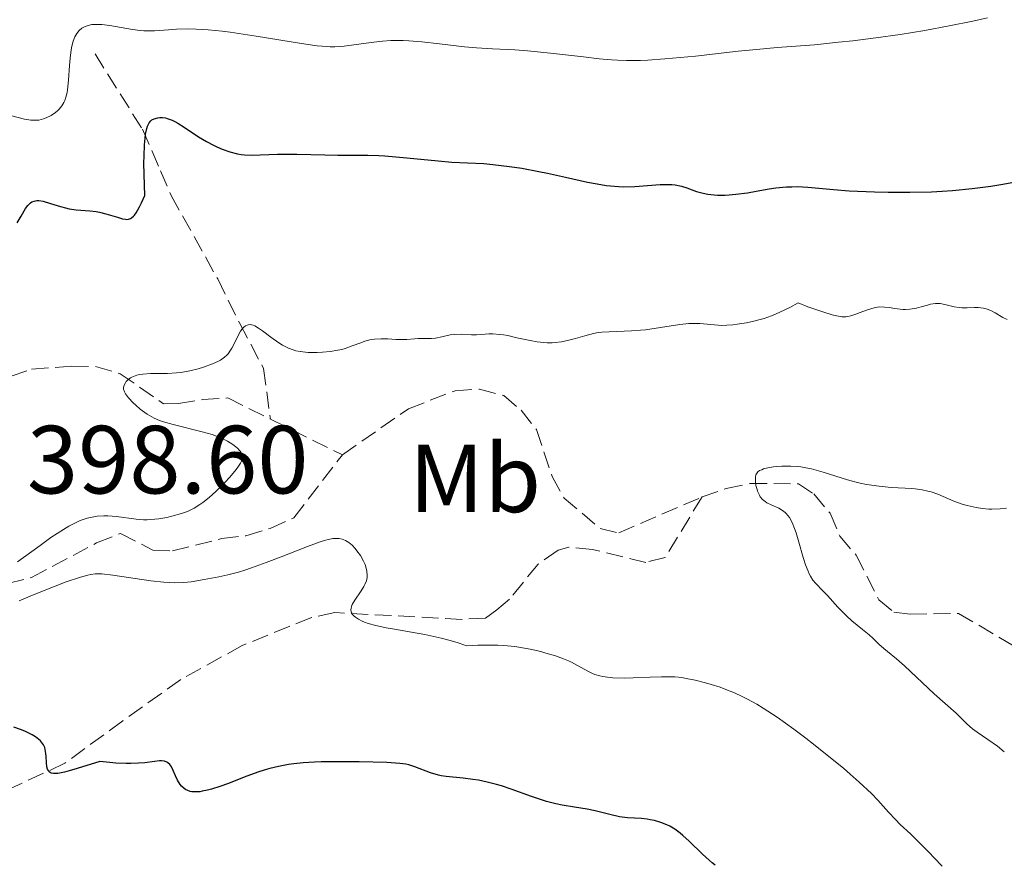
# Model space of a CAD drawing. Units: metres. Extents: x 625748 to 629234, y 4660157 to 4662532.
# Drawn here: x 626407 to 626509, y 4660320 to 4660408 of the extents above; entities that cross this region are included whole.
import ezdxf
from ezdxf.enums import TextEntityAlignment as Align

# ---------------------------------------------------------------- set-up
doc = ezdxf.new("R2010")
doc.units = ezdxf.units.M
doc.header["$MEASUREMENT"] = 0
doc.linetypes.add('DGN Style 3', pattern=[2.435890702152634, 1.739921930109024, -0.6959687720436097])
for name, color, linetype, lineweight in [('Barranco lineal', 142, 'DGN Style 3', 13), ('Cota de punto acotado terreno', 7, 'Continuous', 0), ('Curva de nivel directora', 30, 'Continuous', 30), ('Curva de nivel intermedia', 30, 'Continuous', 0), ('Etiqueta de uso rústico', 92, 'Continuous', 0)]:
    doc.layers.add(name, color=color, linetype=linetype, lineweight=lineweight)
doc.styles.add('Style-Arial', font='arial.ttf')

msp = doc.modelspace()

# ---------------------------------------------------------------- linework, layer by layer
at = {"layer": 'Barranco lineal', "color": 142, "linetype": 'DGN Style 3', "lineweight": 13, "extrusion": (0.08363801510108579, -0.041370546360674, 0.9956370625502899), "elevation": -140016.8776714073, "flags": 128}
msp.add_lwpolyline([(4455017.379751083, 1498214.573258761), (4455017.379751083, 1498206.214066216)], dxfattribs=at)
at = {"layer": 'Barranco lineal', "color": 142, "linetype": 'DGN Style 3', "lineweight": 13}
for points in [[(626415.29, 4660403.949999999, 403.0299999999988), (626420.1900000004, 4660396.17, 399.2100000000065), (626422.0700000003, 4660391.850000001, 397.5200000000041), (626423.1699999999, 4660389.310000001, 396.8300000000018), (626427.9900000002, 4660380.65, 395.4400000000023), (626430.2800000003, 4660376.050000001, 394.5200000000041), (626432.75, 4660371.380000001, 393.2599999999948), (626433.4500000002, 4660366.130000001, 393.0800000000018)], [(626386.75, 4660366.880000001, 400.2299999999959), (626401.9699999997, 4660369.050000001, 397.3600000000006), (626408.7199999997, 4660371.310000001, 395.929999999993), (626412.8899999997, 4660371.619999999, 395.929999999993), (626415.3499999996, 4660371.57, 395.4700000000012), (626417.9000000004, 4660370.84, 395.2299999999959), (626422.3700000001, 4660367.730000001, 394.9799999999959), (626423.9199999999, 4660367.76, 394.9799999999959), (626426.4100000003, 4660368.16, 394.0299999999988), (626429.0300000003, 4660368.33, 393.5500000000029), (626433.4500000002, 4660366.130000001, 393.0800000000018)], [(626440.9100000003, 4660362.439999999, 392.3000000000029), (626447.7400000002, 4660367.210000001, 392.3000000000029), (626452.5899999999, 4660369.08, 392.070000000007), (626455.0899999999, 4660369.24, 391.8300000000018), (626457.6100000005, 4660368.57, 391.5899999999965), (626459.4199999999, 4660367.050000001, 391.3500000000058), (626461, 4660365.050000001, 391.1100000000006), (626462.6299999999, 4660360.189999999, 390.8699999999953), (626463.8700000001, 4660357.949999999, 390.6399999999995), (626467.6100000005, 4660354.800000001, 390.6399999999995), (626469.5300000003, 4660354.350000001, 390.3999999999942), (626478.1600000003, 4660358.07, 389.9199999999983)], [(626401.5700000003, 4660348.9, 393.9700000000012), (626403.5999999996, 4660348.930000001, 393.7400000000052), (626406.2199999997, 4660349.100000001, 393.9700000000012), (626408.7100000001, 4660349.74, 393.9700000000012), (626415.4400000004, 4660353.310000001, 393.7400000000052), (626417.9299999997, 4660354.300000001, 393.7400000000052), (626421.29, 4660352.57, 393.0200000000041), (626423.3200000003, 4660352.49, 393.0200000000041), (626428.4199999999, 4660353.77, 393.2599999999948), (626430.9199999999, 4660354.050000001, 393.0200000000041), (626433.4100000003, 4660354.810000001, 392.5399999999936), (626435.8899999997, 4660355.92, 392.5399999999936), (626440.9100000003, 4660362.439999999, 392.3000000000029)], [(626478.1600000003, 4660358.07, 389.9199999999983), (626480.6500000004, 4660358.949999999, 389.679999999993), (626483.1500000004, 4660359.470000001, 389.679999999993), (626488.1500000004, 4660359.439999999, 388.25), (626489.7199999997, 4660358.390000001, 388.25), (626491.4199999999, 4660356.390000001, 387.7700000000041), (626492.4199999999, 4660354.029999999, 388.0099999999948), (626494.1200000001, 4660352.029999999, 387.7700000000041), (626496.4600000001, 4660347.42, 387.3000000000029), (626498.0300000003, 4660346.140000001, 387.3000000000029), (626499.7000000002, 4660345.930000001, 387.3000000000029), (626504.7100000001, 4660346.02, 386.1100000000006), (626512.9699999997, 4660341.16, 385.5099999999948)], [(626478.1600000003, 4660358.07, 389.9199999999983), (626474.3300000001, 4660351.810000001, 390.8699999999953), (626472.3200000003, 4660351.300000001, 390.8699999999953), (626466.8099999997, 4660352.630000001, 391.1100000000006), (626464.3499999996, 4660352.880000001, 391.6199999999953), (626463.2400000002, 4660352.57, 391.8300000000018), (626461.2000000002, 4660351.130000001, 392.1000000000058), (626458.2000000002, 4660347.480000001, 392.7799999999988), (626456.9100000003, 4660346.380000001, 392.7799999999988), (626455.7300000006, 4660345.529999999, 393.0200000000041), (626453.29, 4660345.4, 393.4400000000023), (626440.1100000005, 4660346.100000001, 395.1699999999983), (626437.7100000001, 4660345.59, 395.6000000000058), (626430.5199999996, 4660342.680000001, 396.7400000000052), (626424.1799999997, 4660339.17, 397.7100000000065), (626418.1600000003, 4660334.9, 399.070000000007), (626412.1699999999, 4660330.49, 399.820000000007), (626397.7100000001, 4660323.800000001, 402.0800000000018)]]:
    msp.add_polyline3d(points, dxfattribs=at)
at = {"layer": 'Curva de nivel directora', "color": 30, "linetype": 'Continuous', "lineweight": 30, "elevation": 400, "flags": 128}
for points in [[(626407.2199999986, 4660386.470000003), (626407.6299999999, 4660387.140000001), (626408.0900000003, 4660387.940000001), (626408.3200000006, 4660388.27), (626408.5899999988, 4660388.530000002), (626408.7299999996, 4660388.630000002), (626408.98, 4660388.720000001), (626409.2599999993, 4660388.760000002), (626409.4699999995, 4660388.760000002), (626409.9199999988, 4660388.689999999), (626410.6599999985, 4660388.480000001), (626411.7099999991, 4660388.140000002), (626412.23, 4660388.000000001), (626412.61, 4660387.920000001), (626413.3499999997, 4660387.82), (626414.749999999, 4660387.720000002), (626415.4199999995, 4660387.640000002), (626415.7500000002, 4660387.580000001), (626416.4099999998, 4660387.410000001), (626417.619999999, 4660387.04), (626418.1500000008, 4660386.890000001), (626418.4300000003, 4660386.83), (626418.5699999989, 4660386.820000002), (626418.77, 4660386.840000001), (626418.969999999, 4660386.920000002), (626419.0699999996, 4660386.980000002), (626419.2699999985, 4660387.150000002), (626419.3800000002, 4660387.270000001), (626419.55, 4660387.490000002), (626419.9099999999, 4660388.12), (626420.1099999989, 4660388.530000002), (626420.4299999987, 4660389.279999999), (626420.3700000005, 4660391.470000001), (626420.3599999994, 4660392.670000001), (626420.3700000005, 4660393.37), (626420.4199999997, 4660394.539999999), (626420.48, 4660395.240000002), (626420.5299999992, 4660395.630000002), (626420.6599999988, 4660396.24), (626420.7300000003, 4660396.470000001), (626420.889999999, 4660396.820000002), (626421.0599999989, 4660397.04), (626421.1799999997, 4660397.140000001), (626421.4299999999, 4660397.25), (626421.8099999998, 4660397.34), (626421.9999999999, 4660397.36), (626422.2900000005, 4660397.36), (626422.5900000001, 4660397.320000002), (626422.7499999986, 4660397.279999999), (626423.2699999994, 4660397.080000001), (626423.5600000002, 4660396.939999999), (626423.8599999995, 4660396.77), (626424.53, 4660396.360000002), (626426.0199999987, 4660395.380000002), (626426.8199999989, 4660394.890000002), (626427.5499999998, 4660394.51), (626427.9099999998, 4660394.330000001), (626428.4599999995, 4660394.100000001), (626429.2599999999, 4660393.810000001), (626430.0399999998, 4660393.600000001), (626430.4099999988, 4660393.54), (626430.7699999985, 4660393.490000002), (626431.4900000005, 4660393.470000001), (626434.1999999996, 4660393.570000002), (626436.190000001, 4660393.560000001), (626439.099999999, 4660393.490000002), (626440.42, 4660393.460000002), (626443.5499999992, 4660393.480000002), (626444.6699999992, 4660393.439999999)], [(626444.6699999992, 4660393.439999999), (626445.2999999993, 4660393.400000001), (626447.5700000003, 4660393.210000002), (626450.8200000003, 4660392.890000002), (626452.2300000007, 4660392.76), (626453.8600000001, 4660392.660000003), (626455.5700000002, 4660392.59), (626456.4999999999, 4660392.520000001), (626458.1999999987, 4660392.310000001), (626459.4799999995, 4660392.109999999), (626461.2599999986, 4660391.79), (626462.1399999993, 4660391.610000002), (626464.0300000003, 4660391.2), (626466.29, 4660390.690000001), (626467.3000000003, 4660390.490000002), (626468.2199999989, 4660390.340000002), (626468.6599999992, 4660390.29), (626469.5099999986, 4660390.220000001), (626470.0599999985, 4660390.200000001), (626471.1799999983, 4660390.220000001), (626473.8299999993, 4660390.42), (626474.6499999996, 4660390.439999999), (626475.0199999984, 4660390.42), (626475.3800000005, 4660390.390000001), (626476.0199999998, 4660390.260000001), (626476.5899999997, 4660390.090000001), (626477.5899999988, 4660389.720000003), (626478.2799999996, 4660389.520000001), (626478.7499999988, 4660389.430000001), (626479.0700000008, 4660389.380000001), (626479.7500000002, 4660389.34), (626480.5199999991, 4660389.34), (626480.9500000007, 4660389.36), (626481.6500000001, 4660389.420000001), (626482.8499999982, 4660389.580000003), (626483.7699999991, 4660389.74), (626485.1100000002, 4660389.970000001), (626485.8099999998, 4660390.070000002), (626486.8899999994, 4660390.180000001), (626487.4399999992, 4660390.200000001), (626487.9899999991, 4660390.210000002), (626489.1200000001, 4660390.150000001), (626491.7599999999, 4660389.920000001), (626493.4000000005, 4660389.789999999), (626496.009999999, 4660389.670000001), (626497.4399999996, 4660389.640000002), (626499.6799999991, 4660389.630000001), (626501.9299999999, 4660389.690000001), (626503.0199999985, 4660389.74), (626504.0899999992, 4660389.810000001), (626506.1299999999, 4660390.010000001), (626508.07, 4660390.260000001), (626509.3199999996, 4660390.460000002), (626511.72, 4660390.920000001)], [(626463.6799999992, 4660326.170000002), (626463.0299999989, 4660326.300000002), (626462.0299999998, 4660326.550000002), (626461.5200000001, 4660326.699999999), (626460.4800000007, 4660327.050000003), (626458.3999999998, 4660327.810000001), (626457.3699999994, 4660328.160000001), (626456.8699999988, 4660328.300000002), (626455.9000000008, 4660328.550000003), (626454.989999999, 4660328.730000001), (626454.419999999, 4660328.830000003), (626453.3999999998, 4660328.960000001), (626451.6499999996, 4660329.12), (626451.1299999988, 4660329.2), (626450.8699999994, 4660329.260000001), (626450.0299999992, 4660329.52), (626448.3999999996, 4660330.140000002), (626447.7999999983, 4660330.32), (626447.4699999997, 4660330.390000002), (626446.8599999995, 4660330.470000003), (626445.5000000006, 4660330.560000001), (626442.6500000008, 4660330.650000001), (626441.0199999991, 4660330.66), (626438.699999999, 4660330.640000002), (626438.0300000006, 4660330.62), (626436.8599999994, 4660330.539999999), (626435.8800000004, 4660330.440000001), (626435.3099999982, 4660330.350000001), (626434.3, 4660330.170000001), (626433.3799999993, 4660329.949999999), (626432.9099999998, 4660329.820000002), (626432.1399999987, 4660329.570000002), (626430.7199999993, 4660329.039999999), (626429.0999999989, 4660328.390000002), (626428.2199999981, 4660328.08), (626427.36, 4660327.800000001), (626426.9399999996, 4660327.7), (626426.400000001, 4660327.590000001), (626426.1500000006, 4660327.550000001), (626425.7899999986, 4660327.52), (626425.4499999988, 4660327.53), (626425.2999999991, 4660327.550000001), (626425.1499999993, 4660327.58), (626424.8899999999, 4660327.670000002), (626424.6500000008, 4660327.79), (626424.51, 4660327.880000002), (626424.2599999997, 4660328.109999999), (626424.0999999987, 4660328.300000002), (626423.8300000007, 4660328.730000001), (626423.6200000005, 4660329.189999999), (626423.3900000001, 4660329.75), (626423.2800000006, 4660330.000000001), (626423.1399999998, 4660330.230000001), (626423.0500000004, 4660330.350000001), (626422.8400000003, 4660330.550000001), (626422.7199999996, 4660330.62), (626422.4699999993, 4660330.710000001), (626422.1799999987, 4660330.74), (626421.9599999996, 4660330.74), (626421.4500000001, 4660330.690000001), (626420.4599999998, 4660330.550000001), (626419.7999999982, 4660330.49), (626418.9899999991, 4660330.460000001), (626418.5300000008, 4660330.460000001), (626417.4400000002, 4660330.51), (626416.8199999987, 4660330.560000001), (626415.7799999993, 4660330.670000001), (626413.4399999991, 4660329.940000001), (626412.5999999987, 4660329.699999999), (626412.1399999983, 4660329.590000002), (626411.4400000009, 4660329.450000001), (626410.9800000006, 4660329.420000002), (626410.7699999983, 4660329.460000002), (626410.6699999997, 4660329.5), (626410.52, 4660329.630000002), (626410.4299999983, 4660329.770000001), (626410.3799999993, 4660329.880000002), (626410.3099999998, 4660330.130000004), (626410.2699999998, 4660330.57), (626410.2400000006, 4660331.21), (626410.2099999993, 4660331.520000001), (626410.14, 4660331.930000001), (626410.0799999996, 4660332.119999999), (626409.9500000001, 4660332.41), (626409.7499999988, 4660332.689999999), (626409.6300000004, 4660332.83), (626409.3099999985, 4660333.100000001), (626409.1099999996, 4660333.240000002), (626408.7699999998, 4660333.449999999), (626408.0099999999, 4660333.82), (626407.5699999996, 4660334.000000002), (626406.8699999999, 4660334.24)], [(626479.529999999, 4660319.930000001), (626479.2199999985, 4660320.180000002), (626478.8899999997, 4660320.449999999), (626478.199999999, 4660321.090000001), (626476.82, 4660322.430000001), (626476.1799999984, 4660323.020000001), (626475.879999999, 4660323.270000001), (626475.329999999, 4660323.670000001), (626474.8300000007, 4660323.980000001), (626474.5099999988, 4660324.130000001), (626473.9000000008, 4660324.37), (626473.2300000002, 4660324.560000001), (626472.7799999987, 4660324.650000001), (626472.4799999992, 4660324.689999999), (626471.8800000001, 4660324.760000002), (626470.4499999997, 4660324.84), (626469.6099999992, 4660324.960000004), (626468.6199999991, 4660325.180000001), (626467.0999999992, 4660325.560000001), (626466.2699999999, 4660325.74), (626464.9299999988, 4660325.960000002), (626463.6799999992, 4660326.170000002)]]:
    msp.add_lwpolyline(points, dxfattribs=at)
at = {"layer": 'Curva de nivel intermedia', "color": 30, "linetype": 'Continuous', "lineweight": 0, "flags": 128}
for points, elevation in [([(626406.670000001, 4660397.539999999), (626408.0000000009, 4660397.199999999), (626408.6300000013, 4660397.099999999), (626408.9199999997, 4660397.080000001), (626409.4699999995, 4660397.109999999), (626409.9500000001, 4660397.219999999), (626410.2400000006, 4660397.319999999), (626410.7400000013, 4660397.57), (626411.2000000017, 4660397.880000001), (626411.4400000009, 4660398.100000001), (626411.5900000007, 4660398.25), (626411.8400000011, 4660398.58), (626412.0600000002, 4660398.929999999), (626412.1500000017, 4660399.13), (626412.2800000013, 4660399.49), (626412.390000001, 4660399.949999998), (626412.4300000012, 4660400.23), (626412.5300000017, 4660401.23), (626412.6400000012, 4660402.76), (626412.7100000004, 4660403.5), (626412.82, 4660404.380000001), (626412.9000000005, 4660404.759999999), (626413.03, 4660405.269999998), (626413.2000000001, 4660405.710000001), (626413.3000000005, 4660405.9), (626413.4000000011, 4660406.079999999), (626413.6400000004, 4660406.369999997), (626413.9199999997, 4660406.609999999), (626414.1200000008, 4660406.73), (626414.2700000006, 4660406.800000002), (626414.5800000012, 4660406.909999998), (626414.9700000002, 4660406.989999999), (626415.1900000015, 4660407.009999999), (626415.6600000008, 4660407.009999999), (626416.0099999995, 4660406.989999999), (626416.8299999998, 4660406.890000001), (626419.1600000013, 4660406.49), (626419.9600000014, 4660406.380000001), (626420.3500000003, 4660406.350000001), (626420.7200000014, 4660406.34), (626421.4400000012, 4660406.350000001), (626422.9000000006, 4660406.459999999), (626423.7200000009, 4660406.509999999), (626425.0100000007, 4660406.539999997), (626425.7500000005, 4660406.52), (626427.0100000012, 4660406.449999998), (626428.4599999995, 4660406.31), (626429.270000001, 4660406.210000001), (626431.9599999998, 4660405.810000001), (626435.5899999997, 4660405.21), (626437.1100000021, 4660404.970000001), (626438.3100000002, 4660404.800000001), (626438.7999999995, 4660404.749999999), (626439.6399999999, 4660404.699999998), (626440.1300000016, 4660404.699999998), (626441.0999999995, 4660404.77), (626442.3500000013, 4660404.929999998), (626444.1600000017, 4660405.179999999), (626445.0600000003, 4660405.279999999), (626445.9100000019, 4660405.34), (626446.3299999998, 4660405.349999999), (626447.1900000004, 4660405.34), (626447.8000000005, 4660405.310000001), (626449.1500000006, 4660405.199999998), (626450.9500000001, 4660404.990000002), (626453.5499999995, 4660404.680000001), (626454.79, 4660404.57), (626456.4700000008, 4660404.479999999), (626458.7500000007, 4660404.390000001), (626460.0800000007, 4660404.289999999), (626462.4500000001, 4660404.05), (626465.8800000009, 4660403.640000001), (626467.4900000002, 4660403.46), (626468.7900000013, 4660403.350000001), (626469.4100000003, 4660403.31), (626470.3300000012, 4660403.279999998), (626471.7700000008, 4660403.279999998), (626472.5500000007, 4660403.31), (626474.3000000009, 4660403.429999999), (626477.4700000003, 4660403.730000001), (626481.9000000005, 4660404.230000001), (626483.8000000004, 4660404.430000001), (626485.9400000017, 4660404.62), (626488.3500000013, 4660404.800000001), (626489.7999999997, 4660404.91), (626492.3000000007, 4660405.160000001), (626493.7600000004, 4660405.319999999), (626496.150000002, 4660405.61), (626498.6700000011, 4660405.970000001), (626499.9500000018, 4660406.17), (626501.2300000003, 4660406.380000001), (626503.7600000006, 4660406.849999999), (626506.2000000014, 4660407.349999999), (626507.7300000002, 4660407.7)], 405.0000000000001), ([(626452.0800000009, 4660374.850000001), (626452.5400000014, 4660374.91), (626453.27, 4660374.92), (626454.2900000016, 4660374.880000001), (626454.8100000002, 4660374.880000001), (626455.3300000009, 4660374.91), (626456.0799999996, 4660374.960000001), (626456.490000001, 4660374.960000001), (626457.2000000017, 4660374.91), (626457.5999999996, 4660374.859999998), (626458.030000001, 4660374.779999998), (626458.980000001, 4660374.560000001), (626460.3600000001, 4660374.26), (626461.0700000008, 4660374.13), (626461.7700000005, 4660374.060000001), (626462.1200000015, 4660374.039999999), (626462.630000001, 4660374.039999999), (626462.9599999995, 4660374.060000001), (626463.61, 4660374.149999999), (626464.5100000007, 4660374.329999999), (626465.0600000008, 4660374.480000001), (626466.0300000008, 4660374.769999999), (626466.9000000001, 4660374.999999999), (626467.4099999998, 4660375.100000001), (626467.7600000007, 4660375.140000001), (626468.5200000008, 4660375.189999999), (626470.8499999997, 4660375.27), (626471.7900000007, 4660375.34), (626472.2900000014, 4660375.390000001), (626473.8400000005, 4660375.619999998), (626475.87, 4660375.939999998), (626476.7800000019, 4660376.039999999), (626477.190000001, 4660376.05), (626477.940000002, 4660376.039999999), (626479.8200000017, 4660375.859999999), (626480.1200000013, 4660375.84), (626480.7200000003, 4660375.849999999), (626481.3500000006, 4660375.9), (626481.790000001, 4660375.96), (626482.77, 4660376.119999999), (626483.5099999999, 4660376.269999999), (626483.9099999999, 4660376.369999999), (626484.5899999995, 4660376.57), (626485.3499999995, 4660376.84), (626485.7800000008, 4660377.02), (626486.7199999995, 4660377.449999999), (626487.2400000005, 4660377.710000001), (626488.100000001, 4660378.17), (626489.1200000001, 4660377.779999999), (626490.6500000012, 4660377.23), (626491.6300000002, 4660376.92), (626492.0700000006, 4660376.820000002), (626492.2899999997, 4660376.779999998), (626492.6300000015, 4660376.74), (626493.0499999997, 4660376.74), (626493.2500000007, 4660376.759999998), (626493.5599999992, 4660376.820000002), (626494.1000000001, 4660376.990000002), (626494.5400000005, 4660377.160000001), (626495.1999999998, 4660377.42), (626495.5500000007, 4660377.529999999), (626496.0700000015, 4660377.679999999), (626496.3300000008, 4660377.720000001), (626496.5800000011, 4660377.749999999), (626497.0599999995, 4660377.739999999), (626497.5199999999, 4660377.689999999), (626498.11, 4660377.59), (626498.3899999994, 4660377.55), (626498.9600000017, 4660377.5), (626499.240000001, 4660377.489999999), (626499.6800000013, 4660377.519999999), (626500.3600000008, 4660377.640000002), (626500.8400000014, 4660377.769999999), (626501.5000000009, 4660377.949999999), (626501.8300000017, 4660378.029999998), (626502.3300000001, 4660378.100000001), (626502.5800000004, 4660378.109999998), (626502.8200000018, 4660378.100000001), (626503.2900000013, 4660378.01), (626504.2600000012, 4660377.76), (626504.780000002, 4660377.679999999), (626505.0500000003, 4660377.659999999), (626505.6100000013, 4660377.659999999), (626506.3800000001, 4660377.679999999), (626506.7600000004, 4660377.679999999), (626507.3200000012, 4660377.619999999), (626507.5800000007, 4660377.560000001), (626508.0800000011, 4660377.369999998), (626508.5300000005, 4660377.140000001), (626509.3200000017, 4660376.67), (626509.770000001, 4660376.45)], 395.0000000000001), ([(626429.7800000005, 4660360.75), (626430.0199999998, 4660361.05), (626430.3500000006, 4660361.559999999), (626430.4600000001, 4660361.779999998), (626430.5000000002, 4660361.91), (626430.5499999995, 4660362.16), (626430.5300000015, 4660362.38), (626430.4800000002, 4660362.529999999), (626430.3100000003, 4660362.819999999), (626430.0399999998, 4660363.119999999), (626429.8699999999, 4660363.269999999), (626429.5700000004, 4660363.510000001), (626429.0099999994, 4660363.859999999), (626428.2899999997, 4660364.21), (626427.8700000017, 4660364.369999998), (626427.4100000013, 4660364.529999999), (626426.400000001, 4660364.829999999), (626423.3800000012, 4660365.569999999), (626422.3799999999, 4660365.859999999), (626421.9599999996, 4660366), (626421.420000001, 4660366.230000001), (626421.1700000007, 4660366.359999998), (626420.6900000002, 4660366.65), (626419.9800000016, 4660367.179999999), (626419.5200000011, 4660367.569999999), (626419.2400000016, 4660367.829999999), (626418.760000001, 4660368.329999999), (626418.4300000003, 4660368.759999999), (626418.3299999997, 4660368.949999998), (626418.2400000005, 4660369.230000001), (626418.2400000005, 4660369.42), (626418.3000000007, 4660369.65), (626418.4300000003, 4660369.91), (626418.5300000008, 4660370.039999999), (626418.7200000009, 4660370.23), (626418.9600000001, 4660370.41), (626419.1000000008, 4660370.490000002), (626419.4299999995, 4660370.63), (626419.6100000005, 4660370.679999999), (626419.9200000011, 4660370.75), (626420.2499999999, 4660370.8), (626421.0200000008, 4660370.849999999), (626422.7900000011, 4660370.869999998), (626423.7300000021, 4660370.92), (626424.1900000004, 4660370.969999999), (626425.1100000013, 4660371.13), (626425.9699999995, 4660371.34), (626426.5100000005, 4660371.499999999), (626427.4500000015, 4660371.850000001), (626428.0199999993, 4660372.109999999), (626428.2699999996, 4660372.25), (626428.690000002, 4660372.539999999), (626428.9300000012, 4660372.76), (626429.0700000019, 4660372.909999999), (626429.3300000012, 4660373.260000001), (626429.4600000009, 4660373.470000001), (626429.7000000001, 4660373.929999999), (626430.1500000015, 4660374.859999998), (626430.3700000006, 4660375.259999999), (626430.5899999996, 4660375.539999999), (626430.7000000014, 4660375.660000001), (626430.8700000013, 4660375.789999999), (626431.0600000012, 4660375.88), (626431.1600000019, 4660375.909999999), (626431.3699999999, 4660375.92), (626431.4800000016, 4660375.909999999), (626431.6500000014, 4660375.869999999), (626431.8300000002, 4660375.789999999), (626432.2200000014, 4660375.569999999), (626432.6300000004, 4660375.279999998), (626433.4800000021, 4660374.619999999), (626434.3200000002, 4660374.039999999), (626434.7200000003, 4660373.800000001), (626435.3100000004, 4660373.499999999), (626435.8200000002, 4660373.300000001), (626436.0900000005, 4660373.220000001), (626436.5399999997, 4660373.130000001), (626437.3700000013, 4660373.05), (626438.3100000002, 4660373.039999999), (626438.8300000008, 4660373.059999999), (626439.6399999999, 4660373.130000001), (626440.4500000014, 4660373.260000001), (626440.8400000002, 4660373.350000001), (626441.2100000012, 4660373.460000002), (626441.9100000008, 4660373.71), (626442.8000000005, 4660374.05), (626443.2400000008, 4660374.199999999), (626443.9000000001, 4660374.369999999), (626444.24, 4660374.42), (626444.9300000007, 4660374.460000001), (626445.6000000011, 4660374.439999999), (626446.4500000007, 4660374.390000002), (626446.8300000007, 4660374.369999999), (626447.5700000003, 4660374.38), (626448.3799999994, 4660374.449999999), (626448.7599999994, 4660374.480000001), (626449.3400000005, 4660374.480000001), (626450.150000002, 4660374.489999999), (626450.560000001, 4660374.53), (626451.2000000003, 4660374.659999999), (626452.0800000009, 4660374.850000001)], 395.0000000000001), ([(626509.4600000003, 4660331.679999999), (626508.7400000006, 4660332.249999999), (626507.7600000015, 4660332.96), (626506.6500000006, 4660333.710000001), (626506.1800000012, 4660334.050000001), (626505.5800000001, 4660334.569999999), (626504.8600000005, 4660335.3), (626504.4800000002, 4660335.67), (626502.1800000003, 4660337.689999999), (626499.1400000005, 4660340.57), (626498.2799999999, 4660341.310000001), (626497.3600000013, 4660342.06), (626496.9800000013, 4660342.380000001), (626496.4800000006, 4660342.84), (626495.8400000012, 4660343.460000001), (626495.4600000014, 4660343.800000001), (626494.7700000008, 4660344.349999998), (626493.6799999999, 4660345.230000001), (626493.100000001, 4660345.759999999), (626492.2200000003, 4660346.659999999), (626491.1400000007, 4660347.859999999), (626490.6700000013, 4660348.359999998), (626489.9400000004, 4660349.109999999), (626489.640000001, 4660349.449999999), (626489.3800000016, 4660349.859999998), (626489.2499999999, 4660350.100000001), (626489.1300000013, 4660350.390000001), (626488.8800000009, 4660351.05), (626488.6399999995, 4660351.789999999), (626488.1800000013, 4660353.380000001), (626487.890000001, 4660354.359999999), (626487.740000001, 4660354.810000001), (626487.4900000007, 4660355.42), (626487.2100000012, 4660355.949999998), (626487.0500000003, 4660356.17), (626486.8800000005, 4660356.36), (626486.7500000009, 4660356.480000001), (626486.5000000005, 4660356.680000001), (626486.1000000003, 4660356.92), (626485.3200000003, 4660357.27), (626484.870000001, 4660357.48), (626484.6800000012, 4660357.599999999), (626484.4100000006, 4660357.819999999), (626484.1900000017, 4660358.09), (626484.0900000011, 4660358.26), (626483.9099999999, 4660358.66), (626483.8499999996, 4660358.850000001), (626483.74, 4660359.259999999), (626483.6900000009, 4660359.560000001), (626483.6799999997, 4660359.980000001), (626483.6900000009, 4660360.17), (626483.74, 4660360.380000001), (626483.7900000014, 4660360.470000001), (626483.9400000012, 4660360.67), (626484.110000001, 4660360.800000002), (626484.3400000012, 4660360.899999999), (626484.5200000001, 4660360.970000002), (626484.9800000006, 4660361.080000001), (626485.5500000005, 4660361.189999998), (626485.8800000013, 4660361.230000001), (626486.42, 4660361.279999999), (626487.3400000009, 4660361.279999999), (626488.0200000005, 4660361.239999999), (626488.3700000013, 4660361.189999998), (626488.9200000013, 4660361.099999999), (626489.4900000012, 4660360.970000002), (626490.6900000015, 4660360.630000002), (626493.2300000007, 4660359.84), (626494.1100000013, 4660359.599999999), (626494.5400000005, 4660359.500000001), (626495.1999999998, 4660359.369999998), (626496.5000000007, 4660359.189999999), (626497.73, 4660359.069999999), (626499.1900000018, 4660358.98), (626499.82, 4660358.939999999), (626500.2300000011, 4660358.899999999), (626500.940000002, 4660358.800000001), (626501.540000001, 4660358.680000001), (626501.8899999997, 4660358.59), (626502.5600000003, 4660358.350000001), (626504.2400000012, 4660357.649999999), (626505.1900000012, 4660357.31), (626505.6300000015, 4660357.180000001), (626506.5400000011, 4660356.98), (626507.2100000017, 4660356.880000001), (626507.8600000021, 4660356.82), (626508.1700000007, 4660356.82), (626509.0199999999, 4660356.859999998), (626509.6900000006, 4660356.91)], 390), ([(626407.260000001, 4660351.34), (626409.5900000001, 4660353.05), (626410.7100000001, 4660353.859999998), (626412.0199999998, 4660354.720000001), (626412.5899999997, 4660355.06), (626413.3899999999, 4660355.460000002), (626413.7600000009, 4660355.619999998), (626414.4699999995, 4660355.869999998), (626414.8200000006, 4660355.96), (626415.5100000012, 4660356.069999999), (626416.1900000006, 4660356.109999999), (626416.6300000009, 4660356.109999999), (626417.5200000006, 4660356.039999999), (626419.5600000012, 4660355.759999999), (626420.3000000011, 4660355.720000001), (626420.6800000012, 4660355.720000001), (626421.0800000012, 4660355.73), (626421.8900000004, 4660355.810000001), (626422.7100000007, 4660355.949999998), (626423.2500000016, 4660356.069999999), (626424.2500000007, 4660356.36), (626424.8499999997, 4660356.579999999), (626425.1300000013, 4660356.7), (626425.5400000004, 4660356.900000001), (626426.1399999994, 4660357.279999998), (626426.4500000002, 4660357.489999998), (626427.1000000006, 4660358.019999999), (626427.8000000002, 4660358.649999999), (626428.7600000014, 4660359.599999999), (626429.2000000017, 4660360.079999999), (626429.7800000005, 4660360.75)], 395.0000000000001), ([(626441.4000000014, 4660353.470000001), (626441.2400000005, 4660353.56), (626440.9000000006, 4660353.689999999), (626440.5700000019, 4660353.759999998), (626440.3500000007, 4660353.779999998), (626439.9200000016, 4660353.759999998), (626439.4600000011, 4660353.680000001), (626439.1700000005, 4660353.609999998), (626438.6100000017, 4660353.42), (626437.3100000009, 4660352.939999998), (626434.5800000017, 4660351.869999999), (626433.0199999993, 4660351.269999999), (626431.5000000016, 4660350.73), (626430.7999999998, 4660350.499999999), (626430.1600000005, 4660350.300000001), (626429.0400000007, 4660350.01), (626428.0999999996, 4660349.810000001), (626426.5799999997, 4660349.539999999), (626425.240000001, 4660349.289999999), (626424.480000001, 4660349.21), (626423.5500000011, 4660349.179999999), (626423.0100000004, 4660349.199999998), (626422.4100000011, 4660349.25), (626421.0700000002, 4660349.399999999), (626417.1400000006, 4660349.970000001), (626415.9800000006, 4660350.100000001), (626415.52, 4660350.109999998), (626415.300000001, 4660350.100000001), (626414.8700000019, 4660350.059999999), (626414.5400000011, 4660349.99), (626413.7800000011, 4660349.779999999), (626412.3000000014, 4660349.279999999), (626411.1500000004, 4660348.84), (626408.8100000002, 4660347.899999999), (626407.4199999998, 4660347.31)], 395.0000000000001), ([(626503.0099999995, 4660319.83), (626502.2000000004, 4660320.699999998), (626501.6799999997, 4660321.259999999), (626500.6900000017, 4660322.26), (626499.7400000016, 4660323.17), (626498.6799999999, 4660324.17), (626498.2000000017, 4660324.660000001), (626497.4800000021, 4660325.439999999), (626496.370000001, 4660326.659999999), (626495.6900000017, 4660327.359999998), (626494.440000002, 4660328.53), (626493.480000001, 4660329.380000002), (626492.7900000003, 4660329.980000001), (626491.2999999995, 4660331.21), (626489.7000000012, 4660332.48), (626488.8899999999, 4660333.109999999), (626487.6699999995, 4660334.029999998), (626485.9200000016, 4660335.279999998), (626484.5, 4660336.199999998), (626483.8300000017, 4660336.61), (626482.8600000016, 4660337.140000001), (626482.380000001, 4660337.380000001), (626481.4400000002, 4660337.810000001), (626480.9700000007, 4660338.009999999), (626480.0300000019, 4660338.359999998), (626479.110000001, 4660338.65), (626478.5299999998, 4660338.82), (626477.4600000014, 4660339.100000001), (626476.5200000004, 4660339.289999999), (626476.0599999999, 4660339.359999999), (626475.3200000002, 4660339.429999999), (626474.4500000007, 4660339.449999998), (626473.940000001, 4660339.439999999), (626472.7699999998, 4660339.399999999), (626471.0199999998, 4660339.33), (626470.1500000001, 4660339.319999999), (626468.9100000019, 4660339.350000001), (626468.3600000021, 4660339.399999999), (626467.8800000015, 4660339.48), (626467.5799999997, 4660339.539999999), (626467.0499999999, 4660339.699999999), (626466.8100000008, 4660339.8), (626466.3800000016, 4660339.999999999), (626465.1900000003, 4660340.67), (626464.6200000005, 4660340.970000001), (626464.3099999997, 4660341.109999999), (626463.8200000002, 4660341.310000001), (626462.9700000007, 4660341.619999999), (626461.9900000017, 4660341.909999999), (626461.4500000009, 4660342.06), (626460.3600000001, 4660342.31), (626459.760000001, 4660342.42), (626458.7500000007, 4660342.569999999), (626457.6300000009, 4660342.679999999), (626457.0200000008, 4660342.71), (626455.6799999997, 4660342.73), (626454.9500000009, 4660342.720000001), (626453.7700000008, 4660342.649999999), (626453.0100000007, 4660342.940000001), (626452.4600000009, 4660343.119999999), (626451.2899999997, 4660343.430000001), (626450.6900000006, 4660343.57), (626449.4600000014, 4660343.82), (626446.1100000008, 4660344.399999999), (626445.4500000014, 4660344.529999999), (626444.3800000007, 4660344.76), (626443.5899999995, 4660344.970000001), (626443.1800000004, 4660345.119999999), (626442.9500000002, 4660345.210000001), (626442.5700000003, 4660345.41), (626442.2500000006, 4660345.619999997), (626442.1200000009, 4660345.720000001), (626441.9600000001, 4660345.899999999), (626441.8500000006, 4660346.09), (626441.8200000015, 4660346.190000001), (626441.7900000003, 4660346.409999999), (626441.8000000013, 4660346.529999999), (626441.8500000006, 4660346.730000001), (626441.930000001, 4660346.939999999), (626442.1800000013, 4660347.390000001), (626442.8400000007, 4660348.350000001), (626443.1300000013, 4660348.800000001), (626443.2400000008, 4660349), (626443.3900000006, 4660349.38), (626443.4700000011, 4660349.730000001), (626443.4800000022, 4660349.949999999), (626443.4400000019, 4660350.380000001), (626443.3300000002, 4660350.84), (626443.2499999999, 4660351.069999999), (626443.0900000011, 4660351.439999999), (626442.7800000004, 4660351.999999999), (626442.4200000005, 4660352.5), (626442.2199999993, 4660352.75), (626441.9100000008, 4660353.079999999), (626441.5700000012, 4660353.359999998), (626441.4000000014, 4660353.470000001)], 395.0000000000001)]:
    msp.add_lwpolyline(points, dxfattribs=dict(at, elevation=elevation))

# ---------------------------------------------------------------- texts
at = {"layer": 'Cota de punto acotado terreno', "color": 7, "linetype": 'Continuous', "lineweight": 0, "style": 'Style-Arial'}
msp.add_text('398.60', height=7.000000000000002, dxfattribs=at).set_placement((626408.2399999984, 4660358.440000001, 398.6000000000058))
at = {"layer": 'Etiqueta de uso rústico', "color": 92, "linetype": 'Continuous', "lineweight": 0, "style": 'Style-Arial'}
msp.add_text('Mb', height=7.000000000000002, dxfattribs=at).set_placement((626454.6502462408, 4660360.00001, 392.3600000000006), align=Align.MIDDLE_CENTER)

doc.saveas('drawing.dxf')
